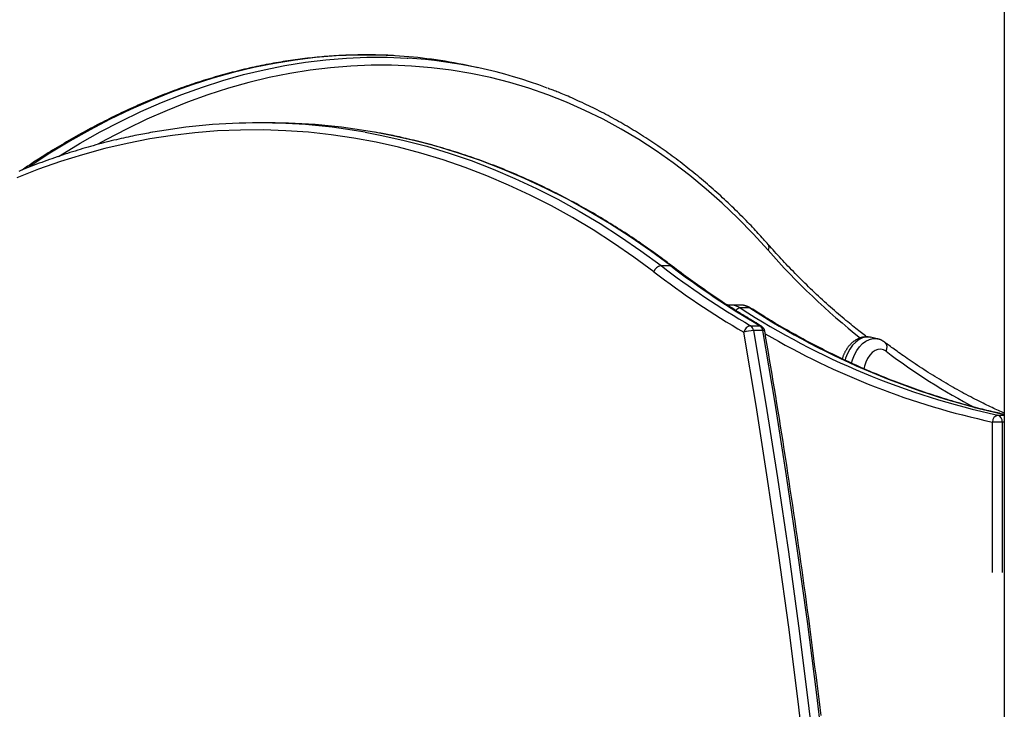
# Model space of a CAD drawing. Extents: x -14608 to 7318, y -1656 to 3245.
# Drawn here: x -12459 to -12039, y 1876 to 2171 of the extents above; entities that cross this region are included whole.
import ezdxf

# ---------------------------------------------------------------- set-up
doc = ezdxf.new("R2010")
doc.units = 0

msp = doc.modelspace()

# ---------------------------------------------------------------- linework, layer by layer
at = {"color": 7, "linetype": 'Continuous'}
for p, q in [((-12038.94, 2781.65), (-12038.94, 1636.57)), ((-12263.73, 2150.7), (-12268.13, 2151.64)), ((-12353.2, 2127.14), (-12357.21, 2127.14)), ((-12185.54, 2066.12), (-12181.53, 2066.12)), ((-12151.83, 2049.28), (-12155.85, 2049.28)), ((-12147.68, 2048.02), (-12151.7, 2048.02)), ((-12147.32, 2040.43), (-12143.31, 2040.43)), ((-12142.02, 2038.35), (-12146.04, 2038.35)), ((-12093.18, 2034.85), (-12096.12, 2035.47)), ((-12041.68, 2002.23), (-12038.94, 2002.23)), ((-12044.03, 1934.9), (-12044.03, 1999.26)), ((-12039.8, 1999.26), (-12044.03, 1999.26)), ((-12039.8, 1999.26), (-12039.8, 1934.9)), ((-12038.94, 1999.26), (-12039.8, 1999.26))]:
    msp.add_line(p, q, dxfattribs=at)
for points in [[(-12299.38, 2155.83), (-12299.75, 2155.86), (-12300.12, 2155.88), (-12300.5, 2155.91), (-12300.89, 2155.94), (-12301.31, 2155.97), (-12301.75, 2155.99), (-12302.23, 2156.01), (-12302.74, 2156.04), (-12303.29, 2156.06), (-12303.88, 2156.08), (-12304.51, 2156.1), (-12305.18, 2156.11), (-12305.89, 2156.13), (-12306.65, 2156.14), (-12307.44, 2156.15), (-12308.28, 2156.16), (-12309.16, 2156.17), (-12310.07, 2156.18), (-12311.01, 2156.18), (-12311.98, 2156.18), (-12312.97, 2156.18), (-12313.98, 2156.17), (-12314.99, 2156.16), (-12316.01, 2156.14), (-12317.04, 2156.12), (-12318.06, 2156.09), (-12319.08, 2156.06), (-12320.11, 2156.02), (-12321.14, 2155.98), (-12322.16, 2155.93), (-12323.19, 2155.88), (-12324.21, 2155.82), (-12325.24, 2155.76), (-12326.27, 2155.69), (-12327.3, 2155.62), (-12328.33, 2155.54), (-12329.35, 2155.46), (-12330.38, 2155.37), (-12331.41, 2155.28), (-12332.44, 2155.18), (-12333.47, 2155.08), (-12334.5, 2154.97), (-12335.54, 2154.86), (-12336.57, 2154.75), (-12337.6, 2154.63), (-12338.63, 2154.5), (-12339.66, 2154.37), (-12340.7, 2154.23), (-12341.73, 2154.09), (-12342.76, 2153.95), (-12343.8, 2153.8), (-12344.83, 2153.64), (-12345.86, 2153.48), (-12346.9, 2153.32), (-12347.93, 2153.15), (-12348.97, 2152.98), (-12350, 2152.8), (-12351.03, 2152.61), (-12352.07, 2152.42), (-12353.1, 2152.23), (-12354.14, 2152.03), (-12355.18, 2151.83), (-12356.21, 2151.62), (-12357.25, 2151.41), (-12358.28, 2151.19), (-12359.32, 2150.97), (-12360.35, 2150.74), (-12361.39, 2150.51), (-12362.43, 2150.27), (-12363.46, 2150.03), (-12364.5, 2149.78), (-12365.53, 2149.53), (-12366.57, 2149.27), (-12367.61, 2149.01), (-12368.64, 2148.74), (-12369.68, 2148.47), (-12370.71, 2148.2), (-12371.75, 2147.92), (-12372.78, 2147.63), (-12373.82, 2147.34), (-12374.86, 2147.05), (-12375.89, 2146.75), (-12376.93, 2146.44), (-12377.96, 2146.13), (-12379, 2145.82), (-12380.03, 2145.5), (-12381.07, 2145.18), (-12382.1, 2144.85), (-12383.14, 2144.52), (-12384.17, 2144.18), (-12385.21, 2143.84), (-12386.24, 2143.49), (-12387.27, 2143.14), (-12388.31, 2142.78), (-12389.34, 2142.42), (-12390.37, 2142.05), (-12391.41, 2141.68), (-12392.44, 2141.3), (-12393.47, 2140.92), (-12394.5, 2140.54), (-12395.54, 2140.15), (-12396.57, 2139.75), (-12397.6, 2139.35), (-12398.63, 2138.95), (-12399.66, 2138.54), (-12400.69, 2138.13), (-12401.72, 2137.71), (-12402.75, 2137.29), (-12403.78, 2136.86), (-12404.81, 2136.43), (-12405.83, 2135.99), (-12406.86, 2135.55), (-12407.89, 2135.1), (-12408.92, 2134.65), (-12409.94, 2134.19), (-12410.97, 2133.73), (-12411.99, 2133.27), (-12413.02, 2132.8), (-12414.04, 2132.32), (-12415.07, 2131.85), (-12416.09, 2131.36), (-12417.11, 2130.87), (-12418.13, 2130.38), (-12419.16, 2129.88), (-12420.18, 2129.38), (-12421.2, 2128.88), (-12422.22, 2128.36), (-12423.24, 2127.85), (-12424.26, 2127.33), (-12425.27, 2126.8), (-12426.29, 2126.27), (-12427.31, 2125.74), (-12428.33, 2125.2), (-12429.34, 2124.66), (-12430.36, 2124.11), (-12431.37, 2123.56), (-12432.38, 2123), (-12433.4, 2122.44), (-12434.41, 2121.87), (-12435.42, 2121.3), (-12436.43, 2120.73), (-12437.44, 2120.15), (-12438.45, 2119.56), (-12439.46, 2118.97), (-12440.46, 2118.38), (-12441.47, 2117.79), (-12442.46, 2117.19), (-12443.45, 2116.59), (-12444.42, 2116.01), (-12445.37, 2115.42), (-12446.3, 2114.85), (-12447.21, 2114.28), (-12448.1, 2113.74), (-12448.95, 2113.2), (-12449.78, 2112.68), (-12450.58, 2112.17), (-12451.36, 2111.67), (-12452.1, 2111.19), (-12452.82, 2110.72), (-12453.51, 2110.27), (-12454.18, 2109.82), (-12454.82, 2109.39), (-12455.44, 2108.97), (-12456.05, 2108.56), (-12456.64, 2108.16), (-12457.22, 2107.76), (-12457.79, 2107.36), (-12458.37, 2106.97)], [(-12299.13, 2155.8), (-12306.93, 2156.11), (-12315.6, 2156.11), (-12324.31, 2155.75), (-12333.05, 2155.04), (-12341.82, 2153.98), (-12350.61, 2152.56), (-12359.41, 2150.79), (-12368.21, 2148.68), (-12377.01, 2146.21), (-12385.81, 2143.39), (-12394.58, 2140.23), (-12403.34, 2136.73), (-12412.06, 2132.89), (-12420.75, 2128.71), (-12429.4, 2124.19), (-12438, 2119.35), (-12446.54, 2114.18), (-12455.03, 2108.69), (-12455.92, 2108.09)], [(-12442.87, 2112.79), (-12442.14, 2113.24), (-12433.6, 2118.41), (-12425, 2123.25), (-12416.35, 2127.77), (-12407.66, 2131.95), (-12398.93, 2135.79), (-12390.18, 2139.29), (-12381.4, 2142.45), (-12372.61, 2145.27), (-12363.81, 2147.74), (-12355, 2149.86), (-12346.21, 2151.62), (-12337.42, 2153.04), (-12328.65, 2154.1), (-12319.91, 2154.81), (-12311.19, 2155.17), (-12302.52, 2155.17), (-12293.89, 2154.81), (-12293.69, 2154.8)], [(-12139.79, 2072.68), (-12146.17, 2079.67), (-12152.71, 2086.37), (-12159.4, 2092.76), (-12166.26, 2098.85), (-12173.25, 2104.62), (-12180.4, 2110.08), (-12187.68, 2115.21), (-12195.09, 2120.03), (-12202.62, 2124.51), (-12210.28, 2128.66), (-12218.05, 2132.48), (-12225.93, 2135.96), (-12233.91, 2139.1), (-12241.99, 2141.9), (-12250.16, 2144.35), (-12258.41, 2146.46), (-12266.74, 2148.22), (-12275.14, 2149.62), (-12283.6, 2150.68), (-12292.12, 2151.38), (-12300.7, 2151.74), (-12309.31, 2151.74), (-12317.97, 2151.38), (-12326.66, 2150.68), (-12335.37, 2149.62), (-12344.1, 2148.22), (-12352.84, 2146.46), (-12361.59, 2144.35), (-12370.33, 2141.9), (-12379.07, 2139.1), (-12387.79, 2135.96), (-12396.49, 2132.48), (-12405.16, 2128.66), (-12413.79, 2124.51), (-12422.39, 2120.03), (-12426.13, 2117.96)], [(-12139.74, 2075.13), (-12140.25, 2075.71), (-12140.77, 2076.29), (-12141.29, 2076.87), (-12141.81, 2077.46), (-12142.35, 2078.05), (-12142.89, 2078.65), (-12143.45, 2079.26), (-12144.02, 2079.88), (-12144.61, 2080.52), (-12145.21, 2081.17), (-12145.83, 2081.83), (-12146.47, 2082.51), (-12147.12, 2083.2), (-12147.79, 2083.9), (-12148.48, 2084.61), (-12149.19, 2085.34), (-12149.91, 2086.07), (-12150.65, 2086.82), (-12151.4, 2087.58), (-12152.16, 2088.34), (-12152.93, 2089.1), (-12153.71, 2089.87), (-12154.5, 2090.63), (-12155.29, 2091.4), (-12156.08, 2092.16), (-12156.87, 2092.91), (-12157.67, 2093.67), (-12158.47, 2094.41), (-12159.27, 2095.16), (-12160.07, 2095.9), (-12160.88, 2096.63), (-12161.69, 2097.36), (-12162.5, 2098.09), (-12163.31, 2098.81), (-12164.12, 2099.53), (-12164.94, 2100.24), (-12165.75, 2100.95), (-12166.57, 2101.65), (-12167.4, 2102.35), (-12168.22, 2103.05), (-12169.05, 2103.74), (-12169.87, 2104.43), (-12170.7, 2105.11), (-12171.54, 2105.79), (-12172.37, 2106.46), (-12173.21, 2107.13), (-12174.05, 2107.8), (-12174.89, 2108.46), (-12175.73, 2109.12), (-12176.57, 2109.77), (-12177.42, 2110.42), (-12178.27, 2111.06), (-12179.12, 2111.7), (-12179.97, 2112.33), (-12180.82, 2112.96), (-12181.68, 2113.59), (-12182.53, 2114.21), (-12183.39, 2114.83), (-12184.25, 2115.44), (-12185.12, 2116.05), (-12185.98, 2116.65), (-12186.85, 2117.25), (-12187.72, 2117.84), (-12188.59, 2118.43), (-12189.46, 2119.02), (-12190.34, 2119.6), (-12191.21, 2120.18), (-12192.09, 2120.75), (-12192.97, 2121.32), (-12193.85, 2121.88), (-12194.73, 2122.44), (-12195.62, 2122.99), (-12196.5, 2123.54), (-12197.39, 2124.08), (-12198.28, 2124.62), (-12199.17, 2125.16), (-12200.07, 2125.69), (-12200.96, 2126.22), (-12201.86, 2126.74), (-12202.76, 2127.26), (-12203.66, 2127.77), (-12204.56, 2128.28), (-12205.46, 2128.78), (-12206.37, 2129.28), (-12207.28, 2129.77), (-12208.18, 2130.26), (-12209.09, 2130.75), (-12210.01, 2131.23), (-12210.92, 2131.7), (-12211.83, 2132.17), (-12212.75, 2132.64), (-12213.67, 2133.1), (-12214.59, 2133.56), (-12215.51, 2134.01), (-12216.43, 2134.46), (-12217.35, 2134.9), (-12218.28, 2135.34), (-12219.2, 2135.77), (-12220.12, 2136.19), (-12221.02, 2136.6), (-12221.92, 2137.01), (-12222.79, 2137.4), (-12223.64, 2137.78), (-12224.47, 2138.14), (-12225.26, 2138.48), (-12226.03, 2138.81), (-12226.76, 2139.13), (-12227.46, 2139.42), (-12228.14, 2139.71), (-12228.78, 2139.97), (-12229.39, 2140.22), (-12229.98, 2140.45), (-12230.53, 2140.67), (-12231.06, 2140.87), (-12231.56, 2141.06), (-12232.04, 2141.24), (-12232.51, 2141.42), (-12232.97, 2141.58), (-12233.42, 2141.75), (-12233.87, 2141.91)], [(-12188.65, 2063.51), (-12197.16, 2069.8), (-12205.79, 2075.76), (-12214.54, 2081.4), (-12223.41, 2086.7), (-12232.38, 2091.67), (-12241.46, 2096.29), (-12250.62, 2100.57), (-12259.88, 2104.5), (-12269.21, 2108.08), (-12278.61, 2111.3), (-12288.08, 2114.17), (-12297.6, 2116.68), (-12307.17, 2118.83), (-12316.78, 2120.62), (-12326.43, 2122.04), (-12336.1, 2123.1), (-12345.79, 2123.79), (-12355.49, 2124.11), (-12365.19, 2124.07), (-12374.89, 2123.66), (-12384.57, 2122.89), (-12394.24, 2121.75), (-12403.88, 2120.24), (-12413.48, 2118.37), (-12423.04, 2116.14), (-12432.55, 2113.54), (-12442, 2110.59), (-12451.39, 2107.29), (-12460.7, 2103.63)], [(-12402.78, 2123.09), (-12403.58, 2122.95), (-12404.39, 2122.8), (-12405.21, 2122.66), (-12406.03, 2122.51), (-12406.86, 2122.36), (-12407.7, 2122.2), (-12408.56, 2122.04), (-12409.43, 2121.87), (-12410.33, 2121.69), (-12411.24, 2121.5), (-12412.17, 2121.3), (-12413.12, 2121.09), (-12414.09, 2120.88), (-12415.08, 2120.66), (-12416.09, 2120.42), (-12417.11, 2120.18), (-12418.16, 2119.93), (-12419.22, 2119.68), (-12420.3, 2119.41), (-12421.39, 2119.14), (-12422.48, 2118.86), (-12423.59, 2118.58), (-12424.69, 2118.29), (-12425.8, 2117.99), (-12426.91, 2117.69), (-12428.02, 2117.38), (-12429.13, 2117.07), (-12430.24, 2116.76), (-12431.35, 2116.44), (-12432.45, 2116.11), (-12433.56, 2115.78), (-12434.66, 2115.44), (-12435.76, 2115.1), (-12436.87, 2114.76), (-12437.97, 2114.41), (-12439.07, 2114.06), (-12440.17, 2113.7), (-12441.27, 2113.33), (-12442.37, 2112.96), (-12443.46, 2112.59), (-12444.56, 2112.21), (-12445.66, 2111.83), (-12446.75, 2111.44), (-12447.84, 2111.05), (-12448.94, 2110.65), (-12450.03, 2110.25), (-12451.12, 2109.84), (-12452.21, 2109.43), (-12453.3, 2109.01), (-12454.39, 2108.59), (-12455.47, 2108.16), (-12456.56, 2107.73), (-12457.64, 2107.3), (-12458.73, 2106.86), (-12459.81, 2106.41)], [(-12311.87, 2123.14), (-12304.82, 2121.8), (-12295.19, 2119.64), (-12285.61, 2117.11), (-12276.08, 2114.22), (-12266.62, 2110.98), (-12257.23, 2107.37), (-12247.91, 2103.42), (-12238.69, 2099.11), (-12229.56, 2094.46), (-12220.52, 2089.46), (-12211.6, 2084.12), (-12202.79, 2078.45), (-12194.1, 2072.45), (-12185.54, 2066.12)], [(-12181.53, 2066.12), (-12190.09, 2072.45), (-12198.78, 2078.45), (-12207.58, 2084.12), (-12216.51, 2089.46), (-12225.54, 2094.46), (-12234.67, 2099.11), (-12243.9, 2103.42), (-12253.21, 2107.37), (-12262.6, 2110.98), (-12272.07, 2114.22), (-12281.59, 2117.11), (-12291.18, 2119.64), (-12300.81, 2121.8), (-12307.92, 2123.16)], [(-12180.81, 2065.89), (-12181.49, 2066.41), (-12182.16, 2066.92), (-12182.85, 2067.44), (-12183.54, 2067.96), (-12184.24, 2068.48), (-12184.96, 2069.02), (-12185.69, 2069.56), (-12186.44, 2070.11), (-12187.21, 2070.67), (-12188, 2071.25), (-12188.81, 2071.83), (-12189.64, 2072.43), (-12190.5, 2073.03), (-12191.37, 2073.65), (-12192.27, 2074.28), (-12193.18, 2074.92), (-12194.12, 2075.56), (-12195.08, 2076.22), (-12196.05, 2076.88), (-12197.04, 2077.55), (-12198.04, 2078.21), (-12199.04, 2078.88), (-12200.06, 2079.55), (-12201.07, 2080.22), (-12202.09, 2080.88), (-12203.12, 2081.54), (-12204.14, 2082.19), (-12205.16, 2082.84), (-12206.19, 2083.48), (-12207.22, 2084.12), (-12208.25, 2084.76), (-12209.28, 2085.39), (-12210.31, 2086.01), (-12211.34, 2086.63), (-12212.38, 2087.25), (-12213.42, 2087.86), (-12214.45, 2088.47), (-12215.49, 2089.07), (-12216.53, 2089.67), (-12217.58, 2090.27), (-12218.62, 2090.85), (-12219.67, 2091.44), (-12220.71, 2092.02), (-12221.76, 2092.6), (-12222.81, 2093.17), (-12223.86, 2093.73), (-12224.92, 2094.3), (-12225.97, 2094.85), (-12227.02, 2095.41), (-12228.08, 2095.95), (-12229.14, 2096.5), (-12230.2, 2097.04), (-12231.26, 2097.57), (-12232.32, 2098.1), (-12233.38, 2098.63), (-12234.45, 2099.15), (-12235.51, 2099.66), (-12236.58, 2100.17), (-12237.65, 2100.68), (-12238.72, 2101.18), (-12239.79, 2101.68), (-12240.86, 2102.17), (-12241.93, 2102.66), (-12243, 2103.14), (-12244.08, 2103.62), (-12245.16, 2104.09), (-12246.23, 2104.56), (-12247.31, 2105.03), (-12248.39, 2105.49), (-12249.47, 2105.94), (-12250.55, 2106.39), (-12251.64, 2106.84), (-12252.72, 2107.28), (-12253.81, 2107.71), (-12254.89, 2108.15), (-12255.98, 2108.57), (-12257.07, 2108.99), (-12258.16, 2109.41), (-12259.25, 2109.82), (-12260.34, 2110.23), (-12261.43, 2110.63), (-12262.52, 2111.03), (-12263.62, 2111.42), (-12264.71, 2111.81), (-12265.81, 2112.2), (-12266.9, 2112.57), (-12268, 2112.95), (-12269.1, 2113.32), (-12270.2, 2113.68), (-12271.3, 2114.04), (-12272.4, 2114.4), (-12273.5, 2114.75), (-12274.61, 2115.09), (-12275.71, 2115.43), (-12276.81, 2115.77), (-12277.92, 2116.1), (-12279.03, 2116.42), (-12280.13, 2116.75), (-12281.24, 2117.06), (-12282.35, 2117.37), (-12283.46, 2117.68), (-12284.57, 2117.98), (-12285.68, 2118.28), (-12286.79, 2118.57), (-12287.9, 2118.86), (-12289.01, 2119.14), (-12290.11, 2119.41), (-12291.2, 2119.68), (-12292.28, 2119.94), (-12293.33, 2120.19), (-12294.37, 2120.43), (-12295.37, 2120.66), (-12296.35, 2120.88), (-12297.3, 2121.1), (-12298.22, 2121.3), (-12299.1, 2121.49), (-12299.96, 2121.67), (-12300.78, 2121.84), (-12301.58, 2122), (-12302.34, 2122.15), (-12303.08, 2122.29), (-12303.79, 2122.43), (-12304.47, 2122.55), (-12305.14, 2122.67), (-12305.79, 2122.78), (-12306.43, 2122.89), (-12307.06, 2122.99), (-12307.69, 2123.1)], [(-12097.63, 2035.61), (-12098.2, 2036.04), (-12098.77, 2036.48), (-12099.35, 2036.91), (-12099.93, 2037.36), (-12100.52, 2037.82), (-12101.13, 2038.29), (-12101.75, 2038.77), (-12102.38, 2039.28), (-12103.03, 2039.8), (-12103.71, 2040.34), (-12104.4, 2040.91), (-12105.1, 2041.49), (-12105.83, 2042.09), (-12106.58, 2042.72), (-12107.34, 2043.36), (-12108.13, 2044.03), (-12108.93, 2044.71), (-12109.75, 2045.42), (-12110.58, 2046.14), (-12111.42, 2046.87), (-12112.28, 2047.62), (-12113.13, 2048.37), (-12113.99, 2049.14), (-12114.85, 2049.91), (-12115.71, 2050.69), (-12116.57, 2051.47), (-12117.42, 2052.25), (-12118.27, 2053.04), (-12119.12, 2053.84), (-12119.97, 2054.64), (-12120.82, 2055.44), (-12121.66, 2056.25), (-12122.5, 2057.06), (-12123.34, 2057.87), (-12124.17, 2058.69), (-12125, 2059.51), (-12125.83, 2060.32), (-12126.64, 2061.14), (-12127.45, 2061.95), (-12128.25, 2062.76), (-12129.03, 2063.57), (-12129.81, 2064.37), (-12130.58, 2065.16), (-12131.34, 2065.95), (-12132.08, 2066.74), (-12132.82, 2067.52), (-12133.55, 2068.3), (-12134.26, 2069.07), (-12134.97, 2069.84), (-12135.67, 2070.61), (-12136.36, 2071.37), (-12137.04, 2072.12), (-12137.72, 2072.88), (-12138.4, 2073.63), (-12139.07, 2074.38), (-12139.74, 2075.13)], [(-12142.68, 2040.26), (-12143.44, 2040.71), (-12144.2, 2041.16), (-12144.96, 2041.62), (-12145.74, 2042.08), (-12146.52, 2042.54), (-12147.32, 2043.02), (-12148.13, 2043.51), (-12148.96, 2044.02), (-12149.81, 2044.54), (-12150.68, 2045.08), (-12151.57, 2045.63), (-12152.48, 2046.2), (-12153.42, 2046.79), (-12154.37, 2047.4), (-12155.35, 2048.02), (-12156.34, 2048.66), (-12157.35, 2049.32), (-12158.39, 2050), (-12159.43, 2050.68), (-12160.48, 2051.38), (-12161.54, 2052.09), (-12162.61, 2052.81), (-12163.67, 2053.53), (-12164.73, 2054.25), (-12165.79, 2054.97), (-12166.83, 2055.7), (-12167.87, 2056.42), (-12168.91, 2057.15), (-12169.93, 2057.87), (-12170.95, 2058.6), (-12171.96, 2059.33), (-12172.96, 2060.05), (-12173.96, 2060.78), (-12174.95, 2061.51), (-12175.94, 2062.24), (-12176.92, 2062.97), (-12177.89, 2063.7), (-12178.87, 2064.43), (-12179.84, 2065.16), (-12180.81, 2065.89)], [(-12155.95, 2049.24), (-12156.04, 2049.25), (-12156.12, 2049.25), (-12156.21, 2049.25), (-12156.29, 2049.26), (-12156.37, 2049.26), (-12156.45, 2049.26), (-12156.53, 2049.26), (-12156.6, 2049.25), (-12156.67, 2049.25), (-12156.74, 2049.24), (-12156.8, 2049.23), (-12156.86, 2049.22), (-12156.92, 2049.21), (-12156.98, 2049.2), (-12157.04, 2049.18), (-12157.09, 2049.17)], [(-12147.02, 2047.84), (-12147.16, 2047.92), (-12147.3, 2048), (-12147.44, 2048.09), (-12147.58, 2048.17), (-12147.73, 2048.25), (-12147.88, 2048.32), (-12148.03, 2048.4), (-12148.18, 2048.48), (-12148.34, 2048.55), (-12148.5, 2048.62), (-12148.67, 2048.68), (-12148.84, 2048.75), (-12149.01, 2048.81), (-12149.18, 2048.86), (-12149.35, 2048.92), (-12149.52, 2048.97), (-12149.69, 2049.02), (-12149.85, 2049.06), (-12150.02, 2049.1), (-12150.18, 2049.14), (-12150.33, 2049.17), (-12150.49, 2049.19), (-12150.63, 2049.22), (-12150.77, 2049.23), (-12150.91, 2049.25), (-12151.04, 2049.25), (-12151.17, 2049.26), (-12151.29, 2049.26), (-12151.41, 2049.26), (-12151.53, 2049.25), (-12151.65, 2049.25), (-12151.76, 2049.24)], [(-12147.02, 2047.84), (-12147.31, 2047.97), (-12147.68, 2048.02)], [(-12038.94, 2002.54), (-12039.63, 2002.69), (-12040.32, 2002.84), (-12041.02, 2003), (-12041.73, 2003.15), (-12042.46, 2003.32), (-12043.2, 2003.49), (-12043.97, 2003.66), (-12044.77, 2003.85), (-12045.59, 2004.04), (-12046.45, 2004.25), (-12047.34, 2004.47), (-12048.26, 2004.7), (-12049.21, 2004.94), (-12050.2, 2005.19), (-12051.21, 2005.45), (-12052.26, 2005.73), (-12053.33, 2006.02), (-12054.44, 2006.32), (-12055.56, 2006.63), (-12056.71, 2006.95), (-12057.87, 2007.27), (-12059.04, 2007.61), (-12060.22, 2007.95), (-12061.4, 2008.3), (-12062.58, 2008.65), (-12063.76, 2009.01), (-12064.94, 2009.37), (-12066.12, 2009.74), (-12067.3, 2010.11), (-12068.48, 2010.49), (-12069.66, 2010.87), (-12070.83, 2011.26), (-12072.01, 2011.65), (-12073.18, 2012.05), (-12074.35, 2012.45), (-12075.53, 2012.86), (-12076.7, 2013.27), (-12077.87, 2013.68), (-12079.04, 2014.1), (-12080.21, 2014.53), (-12081.37, 2014.96), (-12082.54, 2015.39), (-12083.71, 2015.83), (-12084.87, 2016.28), (-12086.04, 2016.73), (-12087.2, 2017.18), (-12088.36, 2017.64), (-12089.52, 2018.1), (-12090.68, 2018.57), (-12091.84, 2019.04), (-12093, 2019.52), (-12094.15, 2020), (-12095.31, 2020.49), (-12096.46, 2020.98), (-12097.61, 2021.48), (-12098.77, 2021.98), (-12099.92, 2022.48), (-12101.07, 2022.99), (-12102.22, 2023.51), (-12103.36, 2024.03), (-12104.51, 2024.55), (-12105.65, 2025.08), (-12106.8, 2025.61), (-12107.94, 2026.15), (-12109.08, 2026.7), (-12110.22, 2027.24), (-12111.36, 2027.8), (-12112.5, 2028.35), (-12113.64, 2028.91), (-12114.77, 2029.48), (-12115.9, 2030.05), (-12117.04, 2030.63), (-12118.17, 2031.21), (-12119.3, 2031.79), (-12120.43, 2032.38), (-12121.55, 2032.97), (-12122.68, 2033.57), (-12123.8, 2034.17), (-12124.93, 2034.78), (-12126.05, 2035.39), (-12127.17, 2036.01), (-12128.28, 2036.63), (-12129.39, 2037.25), (-12130.48, 2037.86), (-12131.56, 2038.48), (-12132.62, 2039.08), (-12133.66, 2039.68), (-12134.66, 2040.27), (-12135.64, 2040.84), (-12136.59, 2041.4), (-12137.51, 2041.94), (-12138.39, 2042.48), (-12139.25, 2042.99), (-12140.08, 2043.5), (-12140.88, 2043.98), (-12141.64, 2044.46), (-12142.38, 2044.91), (-12143.09, 2045.36), (-12143.78, 2045.79), (-12144.45, 2046.21), (-12145.11, 2046.62), (-12145.75, 2047.03), (-12146.39, 2047.44), (-12147.02, 2047.84)], [(-12142.68, 2040.26), (-12142.93, 2040.37), (-12143.31, 2040.43)], [(-12109.15, 1688.27), (-12111.36, 1720.32), (-12113.87, 1752.32), (-12116.69, 1784.28), (-12119.82, 1816.19), (-12123.25, 1848.05), (-12126.99, 1879.84), (-12131.03, 1911.56), (-12135.37, 1943.21), (-12140.02, 1974.78), (-12144.97, 2006.27), (-12150.22, 2037.67)], [(-12146.04, 2038.35), (-12140.78, 2006.91), (-12135.83, 1975.39), (-12131.17, 1943.78), (-12126.82, 1912.09), (-12122.78, 1880.33), (-12119.04, 1848.5), (-12115.6, 1816.61), (-12112.47, 1784.66), (-12109.65, 1752.66), (-12107.13, 1720.61), (-12104.92, 1688.53)], [(-12103.47, 1725.33), (-12105.99, 1756.9), (-12108.81, 1788.42), (-12111.93, 1819.9), (-12115.34, 1851.31), (-12119.05, 1882.67), (-12123.06, 1913.96), (-12127.36, 1945.17), (-12131.95, 1976.32), (-12136.84, 2007.38), (-12142.02, 2038.35)], [(-12141.24, 2038.18), (-12141.27, 2038.24), (-12141.42, 2038.3), (-12141.67, 2038.34), (-12142.02, 2038.35)], [(-12117.21, 1873.85), (-12117.63, 1877.31), (-12118.06, 1880.78), (-12118.48, 1884.25), (-12118.91, 1887.71), (-12119.35, 1891.17), (-12119.79, 1894.64), (-12120.23, 1898.1), (-12120.67, 1901.56), (-12121.12, 1905.02), (-12121.57, 1908.48), (-12122.03, 1911.94), (-12122.49, 1915.4), (-12122.95, 1918.86), (-12123.42, 1922.31), (-12123.89, 1925.77), (-12124.36, 1929.22), (-12124.84, 1932.68), (-12125.32, 1936.13), (-12125.8, 1939.58), (-12126.29, 1943.03), (-12126.78, 1946.48), (-12127.28, 1949.93), (-12127.78, 1953.38), (-12128.28, 1956.83), (-12128.79, 1960.27), (-12129.3, 1963.72), (-12129.81, 1967.16), (-12130.33, 1970.59), (-12130.84, 1974.02), (-12131.36, 1977.43), (-12131.88, 1980.82), (-12132.41, 1984.2), (-12132.93, 1987.56), (-12133.45, 1990.89), (-12133.97, 1994.2), (-12134.49, 1997.48), (-12135.01, 2000.74), (-12135.53, 2003.97), (-12136.05, 2007.18), (-12136.57, 2010.37), (-12137.09, 2013.53), (-12137.61, 2016.66), (-12138.13, 2019.78), (-12138.64, 2022.87), (-12139.16, 2025.95), (-12139.68, 2029.02), (-12140.2, 2032.08), (-12140.72, 2035.13), (-12141.24, 2038.18)], [(-12096.14, 2035.44), (-12096.27, 2035.47), (-12096.4, 2035.5), (-12096.53, 2035.53), (-12096.67, 2035.56), (-12096.8, 2035.58), (-12096.94, 2035.61), (-12097.08, 2035.63), (-12097.23, 2035.64), (-12097.38, 2035.65), (-12097.53, 2035.66), (-12097.69, 2035.66), (-12097.86, 2035.66), (-12098.02, 2035.66), (-12098.19, 2035.65), (-12098.37, 2035.63), (-12098.55, 2035.62), (-12098.73, 2035.6), (-12098.92, 2035.57), (-12099.1, 2035.54), (-12099.29, 2035.51), (-12099.49, 2035.47), (-12099.68, 2035.43), (-12099.87, 2035.38), (-12100.06, 2035.33), (-12100.25, 2035.27), (-12100.44, 2035.21), (-12100.63, 2035.15), (-12100.82, 2035.08), (-12101.01, 2035), (-12101.2, 2034.92), (-12101.38, 2034.84), (-12101.57, 2034.75), (-12101.75, 2034.66), (-12101.93, 2034.57), (-12102.11, 2034.47), (-12102.3, 2034.36), (-12102.47, 2034.25), (-12102.65, 2034.14), (-12102.83, 2034.02), (-12103, 2033.9), (-12103.18, 2033.78), (-12103.35, 2033.65), (-12103.52, 2033.51), (-12103.69, 2033.38), (-12103.86, 2033.24), (-12104.02, 2033.09), (-12104.19, 2032.94), (-12104.35, 2032.79), (-12104.51, 2032.63), (-12104.67, 2032.47), (-12104.82, 2032.3), (-12104.98, 2032.13), (-12105.13, 2031.96), (-12105.28, 2031.78), (-12105.43, 2031.6), (-12105.57, 2031.42), (-12105.72, 2031.23), (-12105.86, 2031.04), (-12105.99, 2030.84), (-12106.13, 2030.65), (-12106.26, 2030.45), (-12106.39, 2030.24), (-12106.52, 2030.04), (-12106.64, 2029.83), (-12106.77, 2029.62), (-12106.88, 2029.41), (-12107, 2029.2), (-12107.11, 2028.98), (-12107.22, 2028.76), (-12107.32, 2028.54), (-12107.42, 2028.32), (-12107.52, 2028.1), (-12107.61, 2027.88), (-12107.7, 2027.65), (-12107.79, 2027.42), (-12107.87, 2027.19), (-12107.95, 2026.96), (-12108.03, 2026.73), (-12108.1, 2026.5), (-12108.18, 2026.27)], [(-12096.12, 2035.47), (-12096.48, 2035.54), (-12097.96, 2035.57), (-12099.48, 2035.22), (-12100.97, 2034.5), (-12102.4, 2033.44), (-12103.73, 2032.07), (-12104.91, 2030.42), (-12105.91, 2028.55), (-12106.71, 2026.51), (-12106.95, 2025.69)], [(-12104.18, 2024.44), (-12103.77, 2025.88), (-12102.98, 2027.92), (-12101.97, 2029.79), (-12100.79, 2031.44), (-12099.47, 2032.81), (-12098.03, 2033.88), (-12096.54, 2034.59), (-12095.03, 2034.94), (-12093.54, 2034.91), (-12093.16, 2034.84)], [(-12089.96, 2033.36), (-12090.09, 2033.45), (-12090.23, 2033.55), (-12090.37, 2033.64), (-12090.5, 2033.73), (-12090.64, 2033.82), (-12090.77, 2033.9), (-12090.91, 2033.99), (-12091.04, 2034.07), (-12091.18, 2034.14), (-12091.32, 2034.22), (-12091.45, 2034.29), (-12091.59, 2034.35), (-12091.72, 2034.41), (-12091.86, 2034.47), (-12091.99, 2034.52), (-12092.12, 2034.56), (-12092.25, 2034.6), (-12092.39, 2034.64), (-12092.52, 2034.67), (-12092.65, 2034.7), (-12092.78, 2034.73), (-12092.91, 2034.76), (-12093.03, 2034.78), (-12093.16, 2034.8)], [(-12038.94, 2003.1), (-12039.57, 2003.38), (-12040.2, 2003.65), (-12040.83, 2003.93), (-12041.48, 2004.21), (-12042.13, 2004.51), (-12042.8, 2004.81), (-12043.48, 2005.12), (-12044.18, 2005.44), (-12044.91, 2005.79), (-12045.65, 2006.14), (-12046.42, 2006.51), (-12047.2, 2006.9), (-12048.01, 2007.3), (-12048.84, 2007.71), (-12049.7, 2008.14), (-12050.57, 2008.59), (-12051.46, 2009.05), (-12052.38, 2009.52), (-12053.31, 2010), (-12054.25, 2010.5), (-12055.2, 2011.01), (-12056.16, 2011.52), (-12057.12, 2012.04), (-12058.08, 2012.57), (-12059.05, 2013.11), (-12060.01, 2013.64), (-12060.97, 2014.19), (-12061.92, 2014.73), (-12062.88, 2015.29), (-12063.83, 2015.84), (-12064.79, 2016.4), (-12065.74, 2016.97), (-12066.69, 2017.54), (-12067.63, 2018.12), (-12068.58, 2018.7), (-12069.52, 2019.28), (-12070.47, 2019.87), (-12071.41, 2020.46), (-12072.34, 2021.06), (-12073.28, 2021.66), (-12074.22, 2022.27), (-12075.15, 2022.88), (-12076.07, 2023.48), (-12076.97, 2024.09), (-12077.87, 2024.69), (-12078.74, 2025.28), (-12079.59, 2025.86), (-12080.41, 2026.43), (-12081.21, 2026.98), (-12081.98, 2027.51), (-12082.71, 2028.03), (-12083.42, 2028.54), (-12084.1, 2029.02), (-12084.74, 2029.49), (-12085.36, 2029.94), (-12085.96, 2030.37), (-12086.52, 2030.78), (-12087.06, 2031.18), (-12087.57, 2031.57), (-12088.07, 2031.94), (-12088.56, 2032.3), (-12089.03, 2032.66), (-12089.5, 2033.01), (-12089.96, 2033.36)], [(-12089.44, 2029.55), (-12090.52, 2030.15), (-12091.7, 2030.39), (-12092.93, 2030.27), (-12094.16, 2029.8), (-12095.34, 2028.98), (-12096.43, 2027.86), (-12097.37, 2026.47), (-12098.13, 2024.89), (-12098.68, 2023.16), (-12098.91, 2022.04)]]:
    msp.add_lwpolyline(points, dxfattribs=at)
for centre, radius, start, end in [((-12310.96, 1950.44), 205.7, 77.9841, 86.7026), ((-12306.48, 1950.11), 205.09, 69.3342, 86.4242), ((-12357.21, 1867.67), 259.47, 79.9355, 100.0627), ((-12353.26, 1867.24), 259.9, 79.9526, 89.9866), ((-12141.48, 2073.94), 2.11, 323.2439, 34.5184), ((-11911.09, 2273.35), 304.26, 221.2654, 231.5369), ((-12184.86, 2062.15), 4.03, 99.7884, 160.2232), ((-11958.44, 2362.71), 373.56, 232.5578, 239.6264), ((-11954.42, 2362.71), 373.55, 232.5576, 239.6264), ((-12181.49, 2064.99), 1.13, 53.2564, 92.0853), ((-11960.25, 2361.8), 375.7, 232.5585, 239.626), ((-12155.89, 2041.65), 7.63, 56.5968, 90.2962), ((-12151.38, 2045.08), 2.96, 96.156, 139.878), ((-12151.88, 2041.65), 7.63, 56.6057, 89.6057), ((-11971.7, 2325.41), 330.67, 237.0209, 257.7824), ((-11966.88, 2327.3), 332.7, 237.0812, 257.4897), ((-12146.63, 2036.8), 3.69, 100.7869, 166.2773), ((-12148.95, 2037.98), 2.94, 7.2273, 56.2622), ((-12144.94, 2037.98), 2.94, 7.2273, 56.2622), ((-12144.19, 2037.67), 3, 9.7724, 59.6786), ((-12145.52, 2021.95), 16.41, 91.796, 106.6163), ((-11974.47, 2321.6), 329.75, 239.6565, 257.8221), ((-12092.01, 2031.14), 3.02, 328.1786, 47.2628), ((-11929.25, 2239.9), 264.41, 232.7086, 242.5), ((-12041.01, 1999.28), 3.02, 102.7403, 180.3431), ((-12042.65, 1999.53), 2.87, 354.6572, 70.2064)]:
    msp.add_arc(centre, radius, start, end, dxfattribs=at)

doc.saveas('drawing.dxf')
